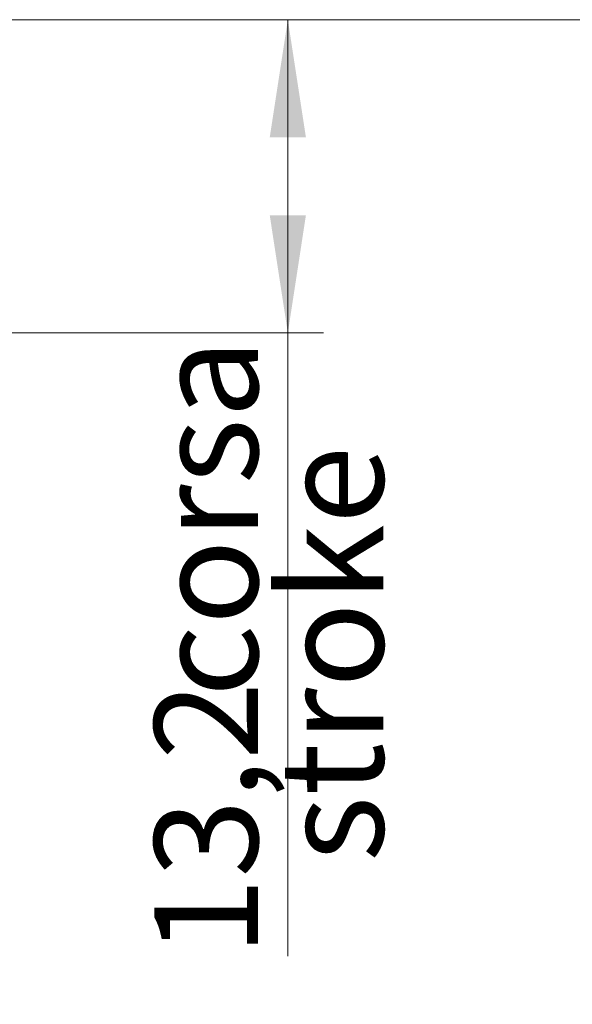
# Model space of a CAD drawing. Units: millimetres. Extents: x 6 to 413, y 7 to 314.
# Drawn here: x 332 to 347, y 250 to 278 of the extents above; entities that cross this region are included whole.
import ezdxf

# ---------------------------------------------------------------- set-up
doc = ezdxf.new("R2010")
doc.units = ezdxf.units.MM
doc.styles.add('SLDTEXTSTYLE0', font='ISOCP3', dxfattribs={"width": 0.96})
doc.dimstyles.new('SLDDIMSTYLE2', dxfattribs={"dimtxt": 2.714532, "dimasz": 3.302, "dimexe": 0, "dimexo": 0.0625, "dimgap": 0.678633, "dimtad": 1, "dimdec": 1, "dimlfac": 1.5, "dimrnd": 1e-09, "dimzin": 12, "dimdsep": 46, "dimtxsty": 'SLDTEXTSTYLE0', "dimsah": 1, "dimcen": 0.09, "dimadec": 0, "dimazin": 3, "dimtfac": 1, "dimtdec": 1, "dimtofl": 0, "dimtmove": 0, "dimatfit": 3, "dimfxl": 0, "dimfrac": 2, "dimtolj": 1, "dimtzin": 12, "dimarcsym": 0})

# ---------------------------------------------------------------- blocks, each defined once
blk = doc.blocks.new('_D_5')
at = {"color": 7, "linetype": 'Continuous', "lineweight": 0}
for p, q in [((328.582, 277.61), (397.021, 277.61)), ((396.021, 277.61), (396.021, 137.277)), ((380.571, 137.277), (397.021, 137.277))]:
    blk.add_line(p, q, dxfattribs=at)
at = {"color": 7, "linetype": 'Continuous', "lineweight": 18}
for points in [[(396.021, 277.61), (395.513, 274.308), (396.529, 274.308)], [(396.021, 137.277), (396.529, 140.579), (395.513, 140.579)]]:
    blk.add_solid(points, dxfattribs=at)
at = {"color": 7, "linetype": 'Continuous', "lineweight": 18, "insert": (392.269, 203.447), "char_height": 2.9104, "attachment_point": 1, "rotation": 90, "style": 'SLDTEXTSTYLE0'}
blk.add_mtext('210,5', dxfattribs=at)
blk = doc.blocks.new('_D_6')
at = {"color": 7, "linetype": 'Continuous', "lineweight": 0}
for p, q in [((328.582, 277.61), (340.232, 277.61)), ((339.232, 277.61), (339.232, 268.81)), ((328.571, 268.81), (340.232, 268.81)), ((339.232, 268.81), (339.232, 251.299))]:
    blk.add_line(p, q, dxfattribs=at)
at = {"color": 7, "linetype": 'Continuous', "lineweight": 18}
for points in [[(339.232, 277.61), (338.724, 274.308), (339.74, 274.308)], [(339.232, 268.81), (339.74, 272.112), (338.724, 272.112)]]:
    blk.add_solid(points, dxfattribs=at)
at = {"color": 7, "linetype": 'Continuous', "lineweight": 18, "char_height": 2.9104, "attachment_point": 1, "rotation": 90, "style": 'SLDTEXTSTYLE0'}
for s, insert in [('corsa', (335.479, 258.577)), ('stroke', (339.009, 253.94)), ('13,2', (335.479, 251.299))]:
    blk.add_mtext(s, dxfattribs=dict(at, insert=insert))

msp = doc.modelspace()

# ---------------------------------------------------------------- dimensions: what is measured, and where the dimension line sits
at = {"color": 7, "linetype": 'Continuous', "lineweight": 18}
dim = msp.add_linear_dim(base=(342.761, 268.81), p1=(327.582, 277.61), p2=(327.571, 268.81), angle=90, text='<> corsa', dimstyle='SLDDIMSTYLE2', dxfattribs=at)
dim.commit()
dim.dimension.update_dxf_attribs({"geometry": '_D_6', "text_midpoint": (342.761, 259.365), "dimtype": 160})
dim = msp.add_linear_dim(base=(396.021, 137.277), p1=(327.582, 277.61), p2=(379.571, 137.277), angle=90, dimstyle='SLDDIMSTYLE2', dxfattribs=at)
dim.commit()
dim.dimension.update_dxf_attribs({"geometry": '_D_5', "text_midpoint": (396.021, 207.443), "dimtype": 160})

doc.saveas('drawing.dxf')
